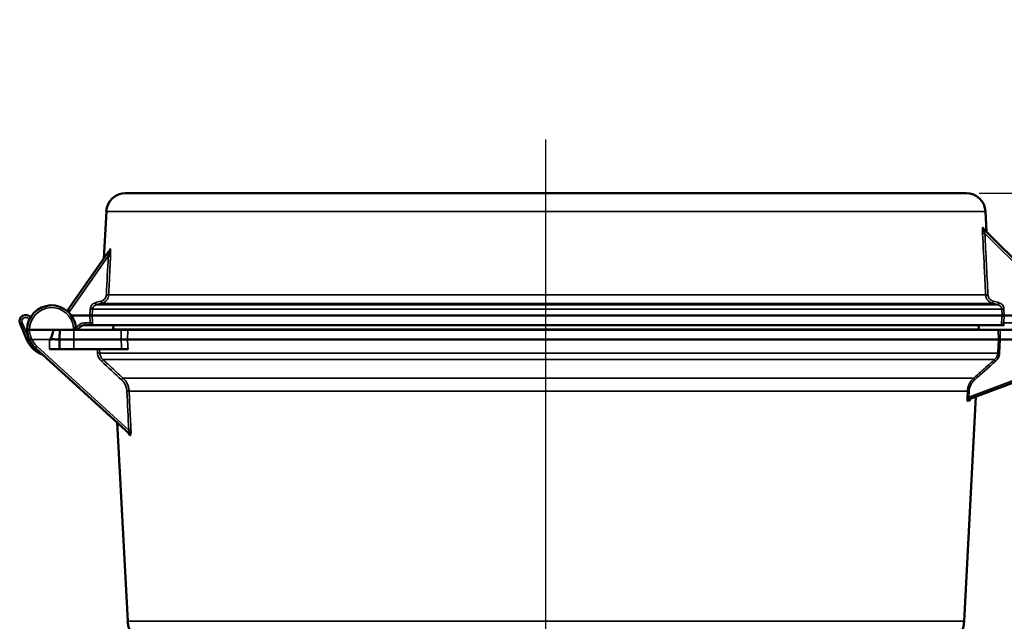
# Model space of a CAD drawing. Units: inches. Extents: x 0.4 to 58.3, y 0.4 to 45.
# Drawn here: x 35.4 to 48.1, y 17.7 to 25.5 of the extents above; entities that cross this region are included whole.
import ezdxf

# ---------------------------------------------------------------- set-up
doc = ezdxf.new("R2010")
doc.units = ezdxf.units.IN
doc.header["$LTSCALE"] = 2.666667
doc.header["$MEASUREMENT"] = 0
for name, color, linetype, lineweight in [('Centerline (ANSI)', 7, 'Continuous', 25), ('Dimension (ANSI)', 7, 'Continuous', 25), ('Visible (ANSI)', 7, 'Continuous', 50), ('Visible Narrow (ANSI)', 7, 'Continuous', 35)]:
    doc.layers.add(name, color=color, linetype=linetype, lineweight=lineweight)
doc.styles.add('Note Text (ANSI)', font='tahoma.ttf')
doc.dimstyles.new('Default (ANSI)', dxfattribs={"dimscale": 2.666667, "dimtxt": 0.15, "dimasz": 0.098425, "dimexe": 0.125, "dimexo": 0.0625, "dimgap": 0.031496, "dimtad": 0, "dimtih": 1, "dimtoh": 1, "dimrnd": 1e-08, "dimzin": 4, "dimdsep": 46, "dimtxsty": 'Note Text (ANSI)', "dimcen": 0.09, "dimdle": 0.393701, "dimclrd": 256, "dimclre": 256, "dimclrt": 256, "dimadec": 0, "dimazin": 1, "dimtfac": 1, "dimtofl": 0, "dimtmove": 0, "dimatfit": 3, "dimfxl": 1, "dimtolj": 1, "dimtzin": 4, "dimlwd": -1, "dimlwe": -1, "dimarcsym": 0})

# ---------------------------------------------------------------- blocks, each defined once
blk = doc.blocks.new('*D18')
at = {"layer": 'Defpoints', "color": 0, "transparency": 16777216}
for p in [(47.566, 23.257), (48.548, 21.554), (50.736, 21.554)]:
    blk.add_point(p, dxfattribs=at)
at = {"layer": 'Dimension (ANSI)', "transparency": 16777216}
for p, q in [((50.998, 24.877), (50.736, 24.877)), ((50.736, 24.877), (50.736, 23.257)), ((47.733, 23.257), (51.069, 23.257)), ((50.736, 22.995), (50.736, 21.816)), ((48.714, 21.554), (51.069, 21.554))]:
    blk.add_line(p, q, dxfattribs=at)
for points in [[(50.692, 22.995), (50.78, 22.995), (50.736, 23.257)], [(50.692, 21.816), (50.78, 21.816), (50.736, 21.554)]]:
    blk.add_solid(points, dxfattribs=at)
at = {"layer": 'Dimension (ANSI)', "transparency": 16777216, "insert": (51.797, 25.476), "char_height": 0.4, "attachment_point": 2, "style": 'Note Text (ANSI)'}
blk.add_mtext('\\A1; \\fTahoma|b0|i0;\\H0.4000;1.70"\\P[43]', dxfattribs=at)
blk = doc.blocks.new('*D19')
at = {"layer": 'Defpoints', "color": 0, "transparency": 16777216}
for p in [(47.566, 23.257), (42.143, 9.569), (53.026, 9.569)]:
    blk.add_point(p, dxfattribs=at)
at = {"layer": 'Dimension (ANSI)', "transparency": 16777216}
for p, q in [((47.733, 23.257), (53.359, 23.257)), ((53.026, 22.995), (53.026, 16.412)), ((53.026, 9.832), (53.026, 15.046)), ((42.309, 9.569), (53.359, 9.569))]:
    blk.add_line(p, q, dxfattribs=at)
for points in [[(52.982, 22.995), (53.07, 22.995), (53.026, 23.257)], [(52.982, 9.832), (53.07, 9.832), (53.026, 9.569)]]:
    blk.add_solid(points, dxfattribs=at)
at = {"layer": 'Dimension (ANSI)', "transparency": 16777216, "insert": (53.026, 15.729), "char_height": 0.4, "attachment_point": 5, "style": 'Note Text (ANSI)'}
blk.add_mtext('\\A1; 13.69"\\P[348]', dxfattribs=at)

msp = doc.modelspace()

# ---------------------------------------------------------------- linework, layer by layer
at = {"layer": 'Centerline (ANSI)', "linetype": 'Continuous'}
msp.add_line((42.143, 8.438), (42.143, 23.949), dxfattribs=at)
at = {"layer": 'Visible (ANSI)'}
for p, q in [((47.566, 23.257), (36.719, 23.257)), ((36.47, 23.02), (36.438, 22.415)), ((47.816, 23.02), (47.83, 22.757)), ((47.791, 22.796), (48.666, 21.921)), ((35.974, 21.752), (36.475, 22.468)), ((36.018, 21.679), (36.258, 21.679)), ((36.288, 21.679), (48.029, 21.679)), ((48.058, 21.679), (48.643, 21.679)), ((35.445, 21.362), (35.357, 21.574)), ((35.478, 21.494), (35.787, 21.494)), ((35.863, 21.369), (35.869, 21.494)), ((36.05, 21.494), (35.869, 21.494)), ((36.662, 21.494), (36.05, 21.494)), ((36.256, 21.554), (36.186, 21.554)), ((36.292, 21.554), (48.024, 21.554)), ((36.293, 21.494), (36.293, 21.494)), ((36.56, 21.554), (36.558, 21.502)), ((47.977, 21.494), (36.748, 21.494)), ((47.725, 21.554), (47.728, 21.502)), ((49.007, 21.494), (48.004, 21.494)), ((35.863, 21.369), (36.048, 21.369)), ((35.863, 21.244), (35.863, 21.369)), ((36.661, 21.369), (36.048, 21.369)), ((36.742, 21.369), (47.983, 21.369)), ((49.006, 21.369), (48.006, 21.369)), ((36.767, 20.15), (35.55, 21.261)), ((35.863, 21.244), (35.738, 21.244)), ((36.048, 21.244), (35.863, 21.244)), ((36.669, 21.244), (36.048, 21.244)), ((36.751, 21.244), (36.669, 21.244)), ((49.004, 21.124), (47.606, 20.597)), ((47.541, 17.729), (47.693, 20.63)), ((36.745, 17.729), (36.61, 20.294))]:
    msp.add_line(p, q, dxfattribs=at)
for centre, radius, start, end in [((36.719, 23.007), 0.25, 90, 177), ((47.566, 23.007), 0.25, 3, 90), ((35.763, 21.494), 0.315, 4.9885, 180), ((36.023, 21.717), 0.06, 145, 163.2551), ((35.429, 21.604), 0.078, 38.3147, 202.5), ((35.763, 21.494), 0.315, 180, 203.3799), ((36.107, 21.524), 0.03, 184.9885, 210), ((36.107, 21.524), 0.03, 210, 270), ((36.186, 21.474), 0.08, 90, 165.5225), ((36.428, 21.509), 0.13, 353.3742, 357), ((47.858, 21.509), 0.13, 183, 186.6258), ((35.763, 21.494), 0.344, 202.5, 251.3101), ((35.763, 21.494), 0.315, 203.3799, 227.6151), ((37.119, 17.749), 0.375, 183, 270), ((47.166, 17.749), 0.375, 270, 357)]:
    msp.add_arc(centre, radius, start, end, dxfattribs=at)
for centre, major_axis, ratio, start_param, end_param in [((36.488, 22.538), (0.0275, -0.0119), 0.906926, 6.283046, 6.28316), ((36.258, 21.679), (0.03, 0), 0.00001, 4.713661, 6.114216), ((48.058, 21.679), (0.03, 0), 0.00001, 3.276699, 4.711098), ((35.478, 21.494), (-0.03, 0), 0.00001, 6.28283, 7.854009), ((36.055, 21.494), (0.026, 0.015), 0.000085, 4.726106, 6.283159)]:
    msp.add_ellipse(centre, major_axis=major_axis, ratio=ratio, start_param=start_param, end_param=end_param, dxfattribs=at)
for points, knots in [([(47.795, 22.795), (47.795, 22.795), (47.795, 22.795), (47.795, 22.795), (47.795, 22.795), (47.795, 22.794), (47.795, 22.794), (47.796, 22.792), (47.796, 22.792), (47.797, 22.79), (47.798, 22.789), (47.799, 22.787), (47.8, 22.787), (47.801, 22.786)], [0.26597707, 0.26597707, 0.26597707, 0.26597707, 0.26621868, 0.26621868, 0.27348993, 0.27348993, 0.28365816, 0.28365816, 0.29191245, 0.29191245, 0.30143128, 0.30143128, 0.31056137, 0.31056137, 0.31056137, 0.31056137]), ([(36.514, 22.523), (36.514, 22.524), (36.515, 22.525), (36.515, 22.526), (36.516, 22.526), (36.516, 22.526)], [0.00070234, 0.00070234, 0.00070234, 0.00070234, 0.01134507, 0.01134507, 0.01762613, 0.01762613, 0.01762613, 0.01762613]), ([(35.787, 21.494), (35.783, 21.472), (35.777, 21.447), (35.766, 21.409), (35.76, 21.393), (35.751, 21.378), (35.749, 21.374), (35.744, 21.371), (35.743, 21.37), (35.741, 21.369), (35.74, 21.369), (35.739, 21.369), (35.738, 21.369), (35.738, 21.369)], [-0.2192495, -0.2192495, -0.2192495, -0.2192495, -0.1262043, -0.1262043, -0.0519755, -0.0519755, -0.0212479, -0.0212479, -0.0093638, -0.0093638, -0.0045519, -0.0045519, -0.000001, -0.000001, -0.000001, -0.000001]), ([(35.787, 21.494), (35.804, 21.494), (35.818, 21.494), (35.855, 21.494), (35.869, 21.494), (35.869, 21.494)], [4.712389, 4.712389, 4.712389, 4.712389, 5.111337, 5.111337, 5.896735, 5.896735, 5.896735, 5.896735]), ([(36.292, 21.554), (36.291, 21.554), (36.285, 21.554), (36.272, 21.554), (36.264, 21.554), (36.256, 21.554)], [0, 0, 0, 0, 0.5, 0.5, 1, 1, 1, 1]), ([(48.024, 21.554), (48.024, 21.554), (48.025, 21.554), (48.028, 21.554), (48.032, 21.554), (48.042, 21.554), (48.05, 21.554), (48.057, 21.554), (48.058, 21.554), (48.058, 21.554)], [-0.130874, -0.130874, -0.130874, -0.130874, -0.1141746, -0.1141746, -0.0705379, -0.0705379, 0, 0, 0.0050264, 0.0050264, 0.0050264, 0.0050264]), ([(35.863, 21.369), (35.863, 21.369), (35.862, 21.369), (35.857, 21.371), (35.854, 21.371), (35.843, 21.37), (35.835, 21.369), (35.818, 21.369), (35.807, 21.37), (35.786, 21.37), (35.776, 21.37), (35.757, 21.369), (35.747, 21.369), (35.738, 21.369)], [0.000001, 0.000001, 0.000001, 0.000001, 0.0686069, 0.0686069, 0.132443, 0.132443, 0.2230904, 0.2230904, 0.3094603, 0.3094603, 0.3681992, 0.3681992, 0.4296172, 0.4296172, 0.4296172, 0.4296172]), ([(36.742, 21.369), (36.739, 21.369), (36.734, 21.369), (36.723, 21.369), (36.717, 21.369), (36.702, 21.37), (36.694, 21.369), (36.678, 21.369), (36.67, 21.369), (36.661, 21.369)], [-0.2785958, -0.2785958, -0.2785958, -0.2785958, -0.2100187, -0.2100187, -0.1397617, -0.1397617, -0.0692315, -0.0692315, 0, 0, 0, 0]), ([(48.006, 21.369), (48.003, 21.369), (48.001, 21.369), (47.996, 21.369), (47.994, 21.369), (47.992, 21.369), (47.992, 21.369), (47.989, 21.369), (47.987, 21.369), (47.985, 21.369), (47.984, 21.369), (47.983, 21.369)], [0.00000002, 0.00000002, 0.00000002, 0.00000002, 0.01943047, 0.01943047, 0.03860133, 0.03860133, 0.04405101, 0.04405101, 0.06596152, 0.06596152, 0.08818877, 0.08818877, 0.08818877, 0.08818877]), ([(47.635, 20.608), (47.632, 20.607), (47.629, 20.606), (47.626, 20.603), (47.625, 20.603), (47.624, 20.601), (47.624, 20.601), (47.623, 20.599), (47.622, 20.599), (47.622, 20.598), (47.622, 20.598), (47.622, 20.598)], [0, 0, 0, 0, 0.02554007, 0.02554007, 0.03644763, 0.03644763, 0.04530132, 0.04530132, 0.06042171, 0.06042171, 0.07319089, 0.07319089, 0.07319089, 0.07319089]), ([(36.751, 20.164), (36.751, 20.164), (36.751, 20.165), (36.751, 20.165), (36.75, 20.165), (36.749, 20.167), (36.749, 20.167), (36.748, 20.168), (36.747, 20.169), (36.747, 20.169)], [0.26055148, 0.26055148, 0.26055148, 0.26055148, 0.26628991, 0.26628991, 0.2790341, 0.2790341, 0.28982892, 0.28982892, 0.29422977, 0.29422977, 0.29422977, 0.29422977])]:
    msp.add_open_spline(points, degree=3, knots=knots, dxfattribs=at)
for points in [[(36.475, 22.468), (36.488, 22.486), (36.501, 22.504), (36.514, 22.523)], [(36.054, 21.494), (36.054, 21.494), (36.055, 21.494), (36.055, 21.494)], [(36.662, 21.494), (36.7, 21.494), (36.732, 21.494), (36.748, 21.494)], [(47.977, 21.494), (47.979, 21.494), (47.99, 21.494), (48.004, 21.494)]]:
    msp.add_open_spline(points, degree=3, dxfattribs=at)
at = {"layer": 'Visible Narrow (ANSI)'}
for p, q in [((36.47, 23.02), (47.816, 23.02)), ((48.643, 21.902), (47.808, 22.737)), ((36.495, 22.444), (35.998, 21.735)), ((36.5, 21.944), (47.817, 21.944)), ((36.258, 21.679), (36.262, 21.761)), ((36.292, 21.76), (36.288, 21.679)), ((48.025, 21.76), (36.292, 21.76)), ((47.98, 21.815), (36.337, 21.815)), ((36.411, 21.834), (47.906, 21.834)), ((48.029, 21.679), (48.025, 21.76)), ((48.054, 21.761), (48.058, 21.679)), ((35.474, 21.62), (35.474, 21.621)), ((35.993, 21.72), (35.992, 21.709)), ((36.263, 21.583), (36.258, 21.679)), ((36.288, 21.679), (36.292, 21.584)), ((48.024, 21.584), (48.029, 21.679)), ((48.058, 21.679), (48.054, 21.583)), ((35.385, 21.584), (35.465, 21.392)), ((36.05, 21.494), (36.048, 21.369)), ((36.186, 21.583), (36.263, 21.583)), ((36.186, 21.583), (36.186, 21.554)), ((47.728, 21.502), (36.558, 21.502)), ((36.661, 21.369), (36.662, 21.494)), ((36.748, 21.494), (36.742, 21.369)), ((47.983, 21.369), (47.977, 21.494)), ((48.004, 21.494), (48.006, 21.369)), ((48.054, 21.583), (48.548, 21.583)), ((35.738, 21.369), (35.506, 21.369)), ((35.738, 21.244), (35.738, 21.369)), ((36.048, 21.369), (36.048, 21.244)), ((47.974, 21.193), (47.983, 21.369)), ((48.006, 21.369), (47.997, 21.193)), ((35.571, 21.282), (36.758, 20.198)), ((36.356, 21.193), (36.354, 21.244)), ((36.383, 21.244), (36.385, 21.193)), ((47.974, 21.193), (36.385, 21.193)), ((47.933, 21.109), (36.425, 21.109)), ((47.6, 20.624), (49.001, 21.152)), ((36.685, 20.868), (47.663, 20.868)), ((36.764, 20.7), (47.582, 20.7)), ((47.578, 20.625), (47.582, 20.7)), ((47.604, 20.699), (47.6, 20.624)), ((47.541, 17.729), (36.745, 17.729))]:
    msp.add_line(p, q, dxfattribs=at)
for centre, radius, start, end in [((35.763, 21.494), 0.285, 4.9885, 180.1579), ((36.023, 21.718), 0.03, 145, 177), ((35.429, 21.603), 0.048, 22.5, 202.5), ((35.763, 21.493), 0.285, 179.8421, 205.8388), ((36.107, 21.524), 0.06, 184.9885, 210.6516), ((36.186, 21.473), 0.11, 169.1061, 169.1081), ((36.186, 21.473), 0.11, 90, 162.041), ((35.763, 21.493), 0.314, 203.3103, 203.3107), ((35.763, 21.493), 0.285, 205.8388, 227.6151)]:
    msp.add_arc(centre, radius, start, end, dxfattribs=at)
for centre, major_axis, ratio, start_param, end_param in [((45.086, 25.525), (2.744, -2.757), 0.00001, 6.096167, 6.117683), ((47.812, 22.817), (-0.0212, -0.0212), 0.982666, 5.541861, 6.283185), ((47.822, 22.807), (-0.0212, -0.0212), 0.986418, 5.543667, 6.283185), ((47.808, 22.738), (-0.03, -0.0015), 0.026145, 0.136211, 1.569507), ((36.488, 22.538), (0.0275, -0.0119), 0.906926, 6.283164, 6.672721), ((36.499, 22.45), (-0.0246, 0.0172), 0.021445, 4.817838, 6.283185), ((36.436, 22.455), (0.097, 0.302), 0.186178, 4.737653, 4.765896), ((36.495, 22.445), (0.03, -0.0015), 0.026146, 4.713661, 6.110721), ((36.495, 22.455), (0.03, -0.0012), 0.075039, 4.78951, 6.110362), ((36.489, 22.44), (-0.011, -0.204), 0.171454, 1.597048, 1.64648), ((36.403, 21.863), (0.0077, -0.029), 0.006691, 4.7377, 6.238739), ((36.47, 21.946), (0.03, -0.0015), 0.026146, 4.71366, 6.10921), ((47.847, 21.946), (-0.03, -0.0015), 0.026145, 0.138856, 1.569509), ((47.914, 21.863), (-0.0077, -0.029), 0.006723, 0.035554, 1.545494), ((35.998, 21.735), (-0.0246, 0.0172), 0.021445, 4.727404, 6.283185), ((36.262, 21.762), (0.03, -0.0015), 0.026146, 4.713662, 6.114458), ((36.329, 21.844), (0.0077, -0.029), 0.006693, 4.737699, 6.239266), ((47.987, 21.844), (-0.0077, -0.029), 0.006725, 0.035137, 1.545495), ((48.054, 21.762), (-0.03, -0.0015), 0.026145, 0.134845, 1.569507), ((35.474, 21.622), (-0.0277, -0.0115), 0.024186, 1.560779, 1.610894), ((35.993, 21.719), (-0.03, 0.0016), 0.026141, 4.713759, 5.108329), ((35.385, 21.585), (-0.0277, -0.0115), 0.024186, 0, 1.560779), ((36.047, 21.518), (0.0299, 0.0026), 0.026078, 0, 1.56852), ((36.263, 21.582), (0.03, 0.0015), 0.026146, 0.168687, 1.569523), ((48.054, 21.582), (-0.03, 0.0015), 0.026145, 4.713679, 6.148384), ((35.473, 21.373), (-0.0277, -0.0115), 0.024186, 0, 1.537723), ((35.571, 21.283), (-0.0202, -0.0222), 0.017649, 0, 1.55146), ((36.356, 21.192), (0.03, 0.0014), 0.026147, 0.237464, 1.569552), ((36.405, 21.087), (0.0204, 0.022), 0.017803, 0.163854, 1.551602), ((47.953, 21.087), (-0.02, 0.0223), 0.158947, 0.125281, 1.394386), ((48.004, 21.192), (-0.03, 0.0015), 0.014748, 4.949289, 6.106286), ((36.665, 20.846), (0.0204, 0.022), 0.017782, 0.170513, 1.551582), ((47.683, 20.846), (-0.0199, 0.0224), 0.159637, 0.138234, 1.395021), ((36.735, 20.698), (0.03, 0.0014), 0.026148, 0.251169, 1.569557), ((47.607, 20.623), (-0.03, 0.0015), 0.014782, 4.949287, 6.079663), ((47.611, 20.698), (-0.03, 0.0015), 0.014782, 4.949287, 6.079606), ((47.616, 20.569), (-0.0106, 0.0281), 0.978002, 0, 1.165339), ((47.645, 20.58), (-0.0106, 0.0281), 0.984028, 0, 1.163381), ((42.902, 18.797), (4.791, 1.814), 0.00001, 0.179238, 0.21043), ((36.727, 20.147), (0.0202, 0.0222), 0.951198, 5.480832, 6.283185), ((39.677, 17.468), (-3.072, 2.818), 0.00001, 5.948246, 5.968708), ((36.758, 20.198), (0.03, 0.0014), 0.026148, 0.249948, 1.569557), ((36.747, 20.128), (0.0202, 0.0222), 0.9447, 5.477597, 6.283185)]:
    msp.add_ellipse(centre, major_axis=major_axis, ratio=ratio, start_param=start_param, end_param=end_param, dxfattribs=at)
for points, knots in [([(47.778, 22.736), (47.778, 22.746), (47.777, 22.755), (47.777, 22.764), (47.777, 22.773), (47.777, 22.782), (47.777, 22.79), (47.777, 22.79), (47.777, 22.79), (47.777, 22.79), (47.778, 22.798), (47.778, 22.805), (47.779, 22.81), (47.779, 22.81), (47.779, 22.81), (47.779, 22.81), (47.779, 22.812), (47.78, 22.814), (47.78, 22.815), (47.78, 22.815), (47.78, 22.815), (47.78, 22.815), (47.781, 22.816), (47.781, 22.817), (47.782, 22.816)], [0, 0, 0, 0, 0.25, 0.25, 0.25, 0.5, 0.5, 0.5, 0.500794, 0.500794, 0.500794, 0.75, 0.75, 0.75, 0.75068, 0.75068, 0.75068, 0.875, 0.875, 0.875, 0.875383, 0.875383, 0.875383, 1, 1, 1, 1]), ([(47.791, 22.796), (47.79, 22.797), (47.79, 22.797), (47.79, 22.797), (47.79, 22.797), (47.789, 22.796), (47.789, 22.796), (47.789, 22.795), (47.789, 22.794), (47.79, 22.792), (47.79, 22.791), (47.79, 22.79), (47.791, 22.789), (47.791, 22.787), (47.792, 22.784), (47.793, 22.781), (47.793, 22.78), (47.793, 22.779), (47.794, 22.778), (47.794, 22.776), (47.795, 22.774), (47.795, 22.773), (47.797, 22.768), (47.799, 22.763), (47.8, 22.758), (47.801, 22.757), (47.801, 22.756), (47.801, 22.755), (47.803, 22.749), (47.806, 22.743), (47.808, 22.737)], [0, 0, 0, 0, 0.0625, 0.0625, 0.0625, 0.092058, 0.092058, 0.092058, 0.190026, 0.190026, 0.190026, 0.25, 0.25, 0.25, 0.375, 0.375, 0.375, 0.428854, 0.428854, 0.428854, 0.5, 0.5, 0.5, 0.706366, 0.706366, 0.706366, 0.75, 0.75, 0.75, 1, 1, 1, 1]), ([(47.792, 22.805), (47.794, 22.804), (47.795, 22.799), (47.796, 22.793), (47.796, 22.793), (47.796, 22.793), (47.796, 22.792)], [0, 0, 0, 0, 0.2493972, 0.2493972, 0.2493972, 0.2522519, 0.2522519, 0.2522519, 0.2522519]), ([(47.817, 21.944), (47.816, 21.964), (47.815, 21.984), (47.814, 22.004), (47.81, 22.084), (47.806, 22.164), (47.803, 22.244), (47.794, 22.408), (47.786, 22.572), (47.778, 22.736)], [0, 0, 0, 0, 0.001524, 0.001524, 0.001524, 0.00762, 0.00762, 0.00762, 0.02015897, 0.02015897, 0.02015897, 0.02015897]), ([(36.497, 22.453), (36.499, 22.46), (36.502, 22.467), (36.504, 22.474), (36.504, 22.476), (36.505, 22.477), (36.505, 22.478), (36.507, 22.484), (36.508, 22.49), (36.51, 22.496), (36.51, 22.498), (36.511, 22.5), (36.512, 22.502), (36.512, 22.504), (36.512, 22.505), (36.512, 22.506), (36.513, 22.508), (36.514, 22.511), (36.514, 22.513), (36.514, 22.514), (36.514, 22.515), (36.515, 22.516), (36.515, 22.518), (36.515, 22.519), (36.515, 22.52), (36.515, 22.521), (36.515, 22.521), (36.515, 22.521), (36.515, 22.521), (36.515, 22.522), (36.515, 22.522), (36.515, 22.522), (36.515, 22.523), (36.515, 22.523), (36.515, 22.523), (36.515, 22.523), (36.515, 22.523), (36.515, 22.523), (36.515, 22.523), (36.515, 22.523), (36.515, 22.524), (36.515, 22.524), (36.515, 22.524), (36.515, 22.524), (36.515, 22.524), (36.514, 22.524), (36.514, 22.523), (36.514, 22.523), (36.514, 22.523), (36.514, 22.523), (36.514, 22.523), (36.514, 22.523)], [0, 0, 0, 0, 0.25, 0.25, 0.25, 0.2973729, 0.2973729, 0.2973729, 0.5, 0.5, 0.5, 0.5792647, 0.5792647, 0.5792647, 0.625, 0.625, 0.625, 0.7073241, 0.7073241, 0.7073241, 0.75, 0.75, 0.75, 0.8125, 0.8125, 0.8125, 0.8177903, 0.8177903, 0.8177903, 0.84375, 0.84375, 0.84375, 0.859375, 0.859375, 0.859375, 0.8671875, 0.8671875, 0.8671875, 0.875, 0.875, 0.875, 0.90625, 0.90625, 0.90625, 0.9375, 0.9375, 0.9375, 0.953125, 0.953125, 0.953125, 0.9623431, 0.9623431, 0.9623431, 0.9623431]), ([(36.518, 22.537), (36.518, 22.538), (36.519, 22.538), (36.519, 22.539), (36.52, 22.539), (36.52, 22.54), (36.52, 22.54), (36.521, 22.539), (36.522, 22.538), (36.523, 22.535), (36.523, 22.533), (36.524, 22.529), (36.524, 22.525), (36.524, 22.522), (36.525, 22.517), (36.525, 22.513), (36.525, 22.504), (36.525, 22.494), (36.525, 22.484), (36.525, 22.474), (36.525, 22.464), (36.525, 22.453)], [0, 0, 0, 0, 0.0625, 0.0625, 0.0625, 0.125, 0.125, 0.125, 0.25, 0.25, 0.25, 0.375, 0.375, 0.375, 0.5, 0.5, 0.5, 0.75, 0.75, 0.75, 1, 1, 1, 1]), ([(36.524, 22.443), (36.523, 22.423), (36.522, 22.403), (36.521, 22.383), (36.517, 22.304), (36.513, 22.224), (36.51, 22.144), (36.506, 22.077), (36.503, 22.011), (36.5, 21.944)], [0, 0, 0, 0, 0.001524, 0.001524, 0.001524, 0.00762, 0.00762, 0.00762, 0.01270332, 0.01270332, 0.01270332, 0.01270332]), ([(36.403, 21.863), (36.412, 21.865), (36.421, 21.869), (36.429, 21.874), (36.433, 21.877), (36.437, 21.879), (36.44, 21.883), (36.444, 21.886), (36.447, 21.889), (36.45, 21.893), (36.456, 21.9), (36.461, 21.908), (36.464, 21.917), (36.468, 21.926), (36.47, 21.935), (36.47, 21.945)], [0, 0, 0, 0, 0.249538, 0.249538, 0.249538, 0.374827, 0.374827, 0.374827, 0.5, 0.5, 0.5, 0.75, 0.75, 0.75, 1, 1, 1, 1]), ([(36.5, 21.944), (36.499, 21.931), (36.497, 21.919), (36.492, 21.907), (36.487, 21.895), (36.481, 21.885), (36.473, 21.875), (36.469, 21.87), (36.465, 21.865), (36.46, 21.861), (36.455, 21.857), (36.451, 21.853), (36.445, 21.85), (36.44, 21.846), (36.434, 21.843), (36.429, 21.841), (36.423, 21.838), (36.417, 21.836), (36.411, 21.834)], [0, 0, 0, 0, 0.25, 0.25, 0.25, 0.5, 0.5, 0.5, 0.625, 0.625, 0.625, 0.75, 0.75, 0.75, 0.875, 0.875, 0.875, 1, 1, 1, 1]), ([(47.906, 21.834), (47.894, 21.838), (47.882, 21.843), (47.872, 21.85), (47.861, 21.856), (47.852, 21.865), (47.844, 21.875), (47.828, 21.894), (47.819, 21.919), (47.817, 21.944)], [0, 0, 0, 0, 0.25, 0.25, 0.25, 0.5, 0.5, 0.5, 1, 1, 1, 1]), ([(47.847, 21.945), (47.847, 21.935), (47.849, 21.926), (47.853, 21.917), (47.855, 21.913), (47.857, 21.908), (47.859, 21.904), (47.861, 21.9), (47.864, 21.896), (47.867, 21.893), (47.873, 21.885), (47.88, 21.879), (47.888, 21.874), (47.896, 21.869), (47.905, 21.865), (47.914, 21.863)], [0, 0, 0, 0, 0.2495, 0.2495, 0.2495, 0.374812, 0.374812, 0.374812, 0.5, 0.5, 0.5, 0.75, 0.75, 0.75, 1, 1, 1, 1]), ([(36.262, 21.761), (36.262, 21.77), (36.265, 21.78), (36.268, 21.789), (36.27, 21.793), (36.272, 21.797), (36.274, 21.801), (36.276, 21.805), (36.279, 21.809), (36.282, 21.813), (36.288, 21.82), (36.295, 21.827), (36.303, 21.832), (36.311, 21.837), (36.32, 21.841), (36.329, 21.843)], [0, 0, 0, 0, 0.249497, 0.249497, 0.249497, 0.374811, 0.374811, 0.374811, 0.5, 0.5, 0.5, 0.75, 0.75, 0.75, 1, 1, 1, 1]), ([(36.337, 21.815), (36.331, 21.813), (36.325, 21.811), (36.32, 21.807), (36.314, 21.804), (36.309, 21.8), (36.305, 21.795), (36.305, 21.795), (36.305, 21.795), (36.305, 21.795), (36.303, 21.792), (36.301, 21.79), (36.3, 21.787), (36.298, 21.784), (36.297, 21.781), (36.296, 21.779), (36.293, 21.773), (36.292, 21.766), (36.292, 21.76)], [0, 0, 0, 0, 0.25, 0.25, 0.25, 0.5, 0.5, 0.5, 0.502171, 0.502171, 0.502171, 0.627093, 0.627093, 0.627093, 0.751892, 0.751892, 0.751892, 1, 1, 1, 1]), ([(36.411, 21.834), (36.391, 21.829), (36.372, 21.824), (36.353, 21.819), (36.347, 21.818), (36.342, 21.816), (36.337, 21.815)], [0, 0, 0, 0, 0.001524, 0.001524, 0.001524, 0.001940219, 0.001940219, 0.001940219, 0.001940219]), ([(47.98, 21.815), (47.96, 21.82), (47.941, 21.825), (47.922, 21.83), (47.917, 21.832), (47.911, 21.833), (47.906, 21.834)], [0, 0, 0, 0, 0.001524, 0.001524, 0.001524, 0.001930969, 0.001930969, 0.001930969, 0.001930969]), ([(48.025, 21.76), (48.024, 21.766), (48.023, 21.773), (48.018, 21.784), (48.015, 21.79), (48.003, 21.805), (47.992, 21.812), (47.98, 21.815)], [0, 0, 0, 0, 0.25, 0.25, 0.5, 0.5, 1, 1, 1, 1]), ([(47.987, 21.843), (48.006, 21.838), (48.022, 21.827), (48.034, 21.813), (48.04, 21.805), (48.045, 21.797), (48.048, 21.788), (48.052, 21.78), (48.054, 21.77), (48.054, 21.761)], [0, 0, 0, 0, 0.5, 0.5, 0.5, 0.75, 0.75, 0.75, 1, 1, 1, 1]), ([(36.256, 21.554), (36.258, 21.554), (36.26, 21.557), (36.262, 21.562), (36.262, 21.565), (36.263, 21.568), (36.263, 21.571), (36.263, 21.575), (36.263, 21.579), (36.263, 21.583)], [0, 0, 0, 0, 0.5, 0.5, 0.5, 0.75, 0.75, 0.75, 1, 1, 1, 1]), ([(36.292, 21.584), (36.292, 21.578), (36.293, 21.573), (36.293, 21.568), (36.293, 21.566), (36.293, 21.563), (36.293, 21.561), (36.293, 21.558), (36.292, 21.556), (36.292, 21.554)], [0, 0, 0, 0, 0.5, 0.5, 0.5, 0.7411297, 0.7411297, 0.7411297, 1, 1, 1, 1]), ([(48.024, 21.554), (48.023, 21.556), (48.023, 21.558), (48.023, 21.561), (48.023, 21.568), (48.024, 21.576), (48.024, 21.584)], [0, 0, 0, 0, 0.260772, 0.260772, 0.260772, 1, 1, 1, 1]), ([(48.054, 21.583), (48.053, 21.579), (48.053, 21.575), (48.053, 21.571), (48.053, 21.568), (48.053, 21.565), (48.054, 21.562), (48.054, 21.561), (48.054, 21.559), (48.055, 21.558), (48.055, 21.557), (48.055, 21.556), (48.056, 21.556), (48.056, 21.556), (48.056, 21.556), (48.056, 21.556), (48.057, 21.554), (48.057, 21.554), (48.058, 21.554)], [0, 0, 0, 0, 0.249708, 0.249708, 0.249708, 0.49991, 0.49991, 0.49991, 0.625632, 0.625632, 0.625632, 0.75, 0.75, 0.75, 0.751953, 0.751953, 0.751953, 1, 1, 1, 1]), ([(35.474, 21.369), (35.474, 21.369), (35.474, 21.369), (35.474, 21.369), (35.474, 21.369), (35.474, 21.369), (35.474, 21.369), (35.474, 21.369), (35.474, 21.369), (35.474, 21.369), (35.474, 21.369), (35.474, 21.369), (35.474, 21.369), (35.474, 21.369), (35.474, 21.369), (35.474, 21.368), (35.474, 21.368), (35.474, 21.368), (35.474, 21.368), (35.475, 21.368), (35.475, 21.368), (35.475, 21.368), (35.475, 21.368), (35.475, 21.368), (35.475, 21.368), (35.475, 21.368), (35.475, 21.368), (35.475, 21.368), (35.475, 21.368), (35.476, 21.368), (35.476, 21.368), (35.476, 21.368), (35.476, 21.368), (35.476, 21.368), (35.476, 21.368), (35.477, 21.368), (35.477, 21.368), (35.477, 21.368), (35.477, 21.368), (35.477, 21.368), (35.477, 21.368), (35.478, 21.368), (35.478, 21.368), (35.478, 21.368), (35.478, 21.368), (35.478, 21.368), (35.479, 21.368), (35.479, 21.368), (35.479, 21.368), (35.479, 21.368), (35.48, 21.368), (35.48, 21.368), (35.48, 21.368), (35.48, 21.368), (35.481, 21.368), (35.481, 21.368), (35.481, 21.368), (35.481, 21.368), (35.482, 21.368), (35.482, 21.368), (35.482, 21.368), (35.482, 21.368), (35.483, 21.368), (35.483, 21.368), (35.483, 21.368), (35.484, 21.368), (35.484, 21.368), (35.484, 21.368), (35.485, 21.368), (35.485, 21.368), (35.485, 21.368), (35.486, 21.368), (35.486, 21.368), (35.486, 21.368), (35.487, 21.368), (35.487, 21.368), (35.487, 21.368), (35.488, 21.368), (35.488, 21.368), (35.488, 21.368), (35.489, 21.368), (35.489, 21.368), (35.49, 21.368), (35.49, 21.368), (35.49, 21.368), (35.491, 21.368), (35.491, 21.368), (35.492, 21.368), (35.492, 21.368), (35.492, 21.368), (35.493, 21.368), (35.493, 21.368), (35.494, 21.368), (35.494, 21.368), (35.494, 21.368), (35.495, 21.368), (35.495, 21.368), (35.496, 21.368), (35.496, 21.368), (35.497, 21.368), (35.497, 21.368), (35.497, 21.368), (35.498, 21.368), (35.498, 21.368), (35.499, 21.368), (35.499, 21.368), (35.5, 21.368), (35.5, 21.368), (35.501, 21.368), (35.501, 21.369), (35.502, 21.369), (35.502, 21.369), (35.502, 21.369), (35.503, 21.369), (35.503, 21.369), (35.504, 21.369), (35.504, 21.369), (35.505, 21.369), (35.505, 21.369), (35.506, 21.369), (35.506, 21.369)], [0.0000001, 0.0000001, 0.0000001, 0.0000001, 0.0210934, 0.0210934, 0.0210934, 0.0423286, 0.0423286, 0.0423286, 0.063712, 0.063712, 0.063712, 0.0852499, 0.0852499, 0.0852499, 0.1069483, 0.1069483, 0.1069483, 0.1288132, 0.1288132, 0.1288132, 0.1508503, 0.1508503, 0.1508503, 0.1730652, 0.1730652, 0.1730652, 0.1954632, 0.1954632, 0.1954632, 0.2180494, 0.2180494, 0.2180494, 0.2408289, 0.2408289, 0.2408289, 0.2638063, 0.2638063, 0.2638063, 0.2869863, 0.2869863, 0.2869863, 0.3103731, 0.3103731, 0.3103731, 0.3339708, 0.3339708, 0.3339708, 0.3577833, 0.3577833, 0.3577833, 0.3818143, 0.3818143, 0.3818143, 0.4060671, 0.4060671, 0.4060671, 0.4305449, 0.4305449, 0.4305449, 0.4552508, 0.4552508, 0.4552508, 0.4801875, 0.4801875, 0.4801875, 0.5053574, 0.5053574, 0.5053574, 0.5307629, 0.5307629, 0.5307629, 0.5564061, 0.5564061, 0.5564061, 0.5822889, 0.5822889, 0.5822889, 0.608413, 0.608413, 0.608413, 0.6347797, 0.6347797, 0.6347797, 0.6613906, 0.6613906, 0.6613906, 0.6882465, 0.6882465, 0.6882465, 0.7153486, 0.7153486, 0.7153486, 0.7426974, 0.7426974, 0.7426974, 0.7702937, 0.7702937, 0.7702937, 0.7981379, 0.7981379, 0.7981379, 0.8262304, 0.8262304, 0.8262304, 0.8545712, 0.8545712, 0.8545712, 0.8831605, 0.8831605, 0.8831605, 0.9119982, 0.9119982, 0.9119982, 0.9410842, 0.9410842, 0.9410842, 0.9704182, 0.9704182, 0.9704182, 1, 1, 1, 1]), ([(36.405, 21.088), (36.398, 21.095), (36.391, 21.102), (36.385, 21.11), (36.382, 21.114), (36.38, 21.118), (36.377, 21.123), (36.375, 21.127), (36.372, 21.131), (36.37, 21.136), (36.366, 21.145), (36.363, 21.154), (36.36, 21.163), (36.358, 21.173), (36.357, 21.183), (36.356, 21.193)], [0, 0, 0, 0, 0.25, 0.25, 0.25, 0.374963, 0.374963, 0.374963, 0.5, 0.5, 0.5, 0.75, 0.75, 0.75, 1, 1, 1, 1]), ([(36.385, 21.193), (36.386, 21.185), (36.387, 21.177), (36.391, 21.162), (36.393, 21.155), (36.4, 21.14), (36.404, 21.133), (36.414, 21.121), (36.419, 21.115), (36.425, 21.109)], [0, 0, 0, 0, 0.25, 0.25, 0.5, 0.5, 0.75, 0.75, 1, 1, 1, 1]), ([(36.425, 21.109), (36.44, 21.096), (36.454, 21.082), (36.469, 21.068), (36.528, 21.014), (36.586, 20.96), (36.645, 20.905), (36.658, 20.893), (36.672, 20.88), (36.685, 20.868)], [0, 0, 0, 0, 0.001524, 0.001524, 0.001524, 0.007620001, 0.007620001, 0.007620001, 0.0090155, 0.0090155, 0.0090155, 0.0090155]), ([(47.663, 20.868), (47.678, 20.881), (47.693, 20.894), (47.707, 20.907), (47.766, 20.96), (47.825, 21.013), (47.884, 21.065), (47.9, 21.08), (47.917, 21.095), (47.933, 21.109)], [0, 0, 0, 0, 0.001524, 0.001524, 0.001524, 0.00762001, 0.00762001, 0.00762001, 0.009312094, 0.009312094, 0.009312094, 0.009312094]), ([(47.933, 21.109), (47.939, 21.115), (47.945, 21.12), (47.954, 21.133), (47.959, 21.14), (47.966, 21.154), (47.969, 21.162), (47.973, 21.177), (47.974, 21.185), (47.974, 21.193)], [0, 0, 0, 0, 0.25, 0.25, 0.5, 0.5, 0.75, 0.75, 1, 1, 1, 1]), ([(47.997, 21.193), (47.997, 21.188), (47.996, 21.183), (47.995, 21.178), (47.995, 21.173), (47.994, 21.168), (47.992, 21.163), (47.99, 21.154), (47.986, 21.144), (47.982, 21.135), (47.978, 21.126), (47.972, 21.118), (47.966, 21.11), (47.96, 21.102), (47.954, 21.095), (47.946, 21.088)], [0, 0, 0, 0, 0.125, 0.125, 0.125, 0.25, 0.25, 0.25, 0.5, 0.5, 0.5, 0.75, 0.75, 0.75, 1, 1, 1, 1]), ([(36.735, 20.699), (36.734, 20.713), (36.732, 20.727), (36.729, 20.741), (36.725, 20.754), (36.721, 20.767), (36.715, 20.78), (36.712, 20.786), (36.708, 20.792), (36.705, 20.798), (36.701, 20.804), (36.697, 20.81), (36.693, 20.816), (36.685, 20.827), (36.676, 20.837), (36.665, 20.847)], [0, 0, 0, 0, 0.25, 0.25, 0.25, 0.5, 0.5, 0.5, 0.625, 0.625, 0.625, 0.75, 0.75, 0.75, 1, 1, 1, 1]), ([(36.685, 20.868), (36.697, 20.857), (36.707, 20.845), (36.721, 20.826), (36.726, 20.82), (36.734, 20.806), (36.738, 20.799), (36.748, 20.777), (36.753, 20.762), (36.761, 20.732), (36.763, 20.716), (36.764, 20.7)], [0, 0, 0, 0, 0.25, 0.25, 0.375, 0.375, 0.5, 0.5, 0.75, 0.75, 1, 1, 1, 1]), ([(47.582, 20.7), (47.582, 20.716), (47.585, 20.732), (47.591, 20.755), (47.593, 20.762), (47.599, 20.778), (47.602, 20.785), (47.613, 20.807), (47.621, 20.82), (47.64, 20.845), (47.651, 20.857), (47.663, 20.868)], [0, 0, 0, 0, 0.25, 0.25, 0.375, 0.375, 0.5, 0.5, 0.75, 0.75, 1, 1, 1, 1]), ([(47.676, 20.847), (47.671, 20.842), (47.666, 20.837), (47.661, 20.832), (47.656, 20.827), (47.652, 20.822), (47.648, 20.816), (47.639, 20.805), (47.632, 20.793), (47.625, 20.781), (47.622, 20.774), (47.619, 20.768), (47.617, 20.761), (47.614, 20.754), (47.612, 20.748), (47.61, 20.741), (47.607, 20.727), (47.605, 20.713), (47.604, 20.699)], [0, 0, 0, 0, 0.124989, 0.124989, 0.124989, 0.25, 0.25, 0.25, 0.5, 0.5, 0.5, 0.625056, 0.625056, 0.625056, 0.75, 0.75, 0.75, 1, 1, 1, 1]), ([(36.764, 20.7), (36.765, 20.68), (36.766, 20.66), (36.77, 20.56), (36.777, 20.413), (36.784, 20.266), (36.787, 20.199)], [0, 0, 0, 0, 0.001524, 0.001524, 0.00762, 0.01273597, 0.01273597, 0.01273597, 0.01273597]), ([(47.587, 20.571), (47.586, 20.571), (47.585, 20.571), (47.585, 20.571), (47.584, 20.572), (47.583, 20.572), (47.582, 20.573), (47.581, 20.576), (47.58, 20.579), (47.579, 20.584), (47.579, 20.586), (47.579, 20.587), (47.579, 20.589), (47.578, 20.59), (47.578, 20.591), (47.578, 20.593), (47.578, 20.596), (47.578, 20.599), (47.578, 20.603), (47.577, 20.606), (47.577, 20.61), (47.577, 20.614), (47.577, 20.615), (47.578, 20.617), (47.578, 20.619), (47.578, 20.621), (47.578, 20.623), (47.578, 20.625)], [0, 0, 0, 0, 0.125, 0.125, 0.125, 0.25, 0.25, 0.25, 0.5, 0.5, 0.5, 0.5625, 0.5625, 0.5625, 0.625, 0.625, 0.625, 0.75, 0.75, 0.75, 0.875, 0.875, 0.875, 0.9375, 0.9375, 0.9375, 1, 1, 1, 1]), ([(47.6, 20.624), (47.599, 20.622), (47.599, 20.62), (47.598, 20.618), (47.598, 20.616), (47.597, 20.614), (47.597, 20.612), (47.597, 20.612), (47.597, 20.612), (47.597, 20.612), (47.597, 20.61), (47.596, 20.608), (47.596, 20.607), (47.596, 20.605), (47.596, 20.603), (47.597, 20.602), (47.597, 20.601), (47.598, 20.6), (47.598, 20.599), (47.599, 20.598), (47.599, 20.598), (47.6, 20.597), (47.6, 20.597), (47.6, 20.597), (47.6, 20.597), (47.601, 20.597), (47.602, 20.597), (47.602, 20.597), (47.603, 20.597), (47.604, 20.597), (47.606, 20.597)], [0, 0, 0, 0, 0.134761, 0.134761, 0.134761, 0.25, 0.25, 0.25, 0.260906, 0.260906, 0.260906, 0.378904, 0.378904, 0.378904, 0.5, 0.5, 0.5, 0.625, 0.625, 0.625, 0.732365, 0.732365, 0.732365, 0.75, 0.75, 0.75, 0.86239, 0.86239, 0.86239, 1, 1, 1, 1]), ([(47.624, 20.601), (47.623, 20.599), (47.623, 20.598), (47.623, 20.596), (47.622, 20.594), (47.621, 20.591), (47.62, 20.589), (47.62, 20.587), (47.619, 20.585), (47.618, 20.584), (47.618, 20.584), (47.617, 20.583), (47.617, 20.583), (47.616, 20.582), (47.616, 20.582), (47.616, 20.582)], [0.5629338, 0.5629338, 0.5629338, 0.5629338, 0.625, 0.625, 0.625, 0.75, 0.75, 0.75, 0.875, 0.875, 0.875, 0.9375, 0.9375, 0.9375, 1, 1, 1, 1]), ([(36.756, 20.148), (36.755, 20.149), (36.754, 20.151), (36.753, 20.154), (36.751, 20.156), (36.75, 20.159), (36.749, 20.163), (36.749, 20.164), (36.748, 20.166), (36.748, 20.168)], [0, 0, 0, 0, 0.1245298, 0.1245298, 0.1245298, 0.25, 0.25, 0.25, 0.3137776, 0.3137776, 0.3137776, 0.3137776]), ([(36.767, 20.15), (36.768, 20.15), (36.769, 20.149), (36.77, 20.149), (36.77, 20.149), (36.77, 20.149), (36.77, 20.149), (36.77, 20.149), (36.77, 20.149), (36.77, 20.149), (36.771, 20.149), (36.771, 20.15), (36.771, 20.151), (36.771, 20.151), (36.772, 20.152), (36.772, 20.153), (36.772, 20.153), (36.771, 20.154), (36.771, 20.155), (36.771, 20.156), (36.771, 20.158), (36.771, 20.159), (36.771, 20.16), (36.77, 20.161), (36.77, 20.162), (36.77, 20.163), (36.77, 20.165), (36.769, 20.166), (36.769, 20.168), (36.768, 20.169), (36.768, 20.17), (36.767, 20.173), (36.766, 20.176), (36.765, 20.179), (36.765, 20.18), (36.765, 20.181), (36.764, 20.182), (36.762, 20.188), (36.76, 20.193), (36.758, 20.198)], [0, 0, 0, 0, 0.09375, 0.09375, 0.09375, 0.102852, 0.102852, 0.102852, 0.125, 0.125, 0.125, 0.200027, 0.200027, 0.200027, 0.25, 0.25, 0.25, 0.305301, 0.305301, 0.305301, 0.375, 0.375, 0.375, 0.424999, 0.424999, 0.424999, 0.5, 0.5, 0.5, 0.557501, 0.557501, 0.557501, 0.69892, 0.69892, 0.69892, 0.75, 0.75, 0.75, 1, 1, 1, 1]), ([(36.787, 20.199), (36.788, 20.19), (36.788, 20.181), (36.788, 20.173), (36.788, 20.169), (36.788, 20.164), (36.787, 20.16), (36.787, 20.156), (36.787, 20.152), (36.786, 20.149), (36.786, 20.145), (36.785, 20.142), (36.785, 20.139), (36.784, 20.136), (36.783, 20.134), (36.782, 20.132), (36.782, 20.131), (36.781, 20.13), (36.781, 20.13), (36.781, 20.13), (36.78, 20.129), (36.78, 20.129), (36.78, 20.129), (36.78, 20.129), (36.779, 20.129), (36.779, 20.129), (36.779, 20.129), (36.779, 20.129), (36.778, 20.129), (36.777, 20.129), (36.776, 20.13)], [0, 0, 0, 0, 0.25, 0.25, 0.25, 0.375, 0.375, 0.375, 0.5, 0.5, 0.5, 0.626106, 0.626106, 0.626106, 0.75, 0.75, 0.75, 0.8125, 0.8125, 0.8125, 0.84375, 0.84375, 0.84375, 0.875, 0.875, 0.875, 0.890625, 0.890625, 0.890625, 1, 1, 1, 1])]:
    msp.add_open_spline(points, degree=3, knots=knots, dxfattribs=at)
for points in [[(47.808, 22.737), (47.821, 22.473), (47.834, 22.209), (47.847, 21.945)], [(36.514, 22.523), (36.515, 22.528), (36.516, 22.533), (36.518, 22.537)], [(36.47, 21.945), (36.478, 22.111), (36.486, 22.278), (36.495, 22.444)], [(36.329, 21.843), (36.354, 21.85), (36.378, 21.856), (36.403, 21.863)], [(47.914, 21.863), (47.938, 21.856), (47.963, 21.85), (47.987, 21.843)], [(36.669, 21.244), (36.666, 21.285), (36.663, 21.327), (36.661, 21.369)], [(36.742, 21.369), (36.745, 21.327), (36.748, 21.285), (36.751, 21.244)], [(36.665, 20.847), (36.578, 20.927), (36.492, 21.008), (36.405, 21.088)], [(47.946, 21.088), (47.856, 21.008), (47.766, 20.927), (47.676, 20.847)], [(47.642, 20.847), (47.642, 20.847), (47.642, 20.847), (47.642, 20.847)], [(36.758, 20.198), (36.751, 20.365), (36.743, 20.532), (36.735, 20.699)]]:
    msp.add_open_spline(points, degree=3, dxfattribs=at)

# ---------------------------------------------------------------- dimensions: what is measured, and where the dimension line sits
at = {"layer": 'Dimension (ANSI)'}
for base, p2, text, override, picture, middle in [((50.736, 21.554), (48.548, 21.554), ' \\fTahoma|b0|i0;\\H0.4000;<>"\\X[43]', {"dimgap": 0.031496, "dimdec": 2, "dimpost": '\\X', "dimtol": 0, "dimlim": 0, "dimtp": 0, "dimtm": 0, "dimtdec": 2, "dimtmove": 1, "dimatfit": 2, "dimtvp": -0.25}, '*D18', (50.779, 24.877)), ((53.026, 9.569), (42.143, 9.569), ' <>"\\X[348]', {"dimgap": 0.031496, "dimdec": 2, "dimpost": '\\X', "dimtol": 0, "dimlim": 0, "dimtp": 0, "dimtm": 0, "dimtdec": 2, "dimatfit": 1}, '*D19', (53.026, 15.729))]:
    dim = msp.add_linear_dim(base=base, p1=(47.566, 23.257), p2=p2, angle=90, text=text, dimstyle='Default (ANSI)', override=override, dxfattribs=at)
    dim.commit()
    dim.dimension.update_dxf_attribs({"geometry": picture, "text_midpoint": middle, "dimtype": 160})

doc.saveas('drawing.dxf')
